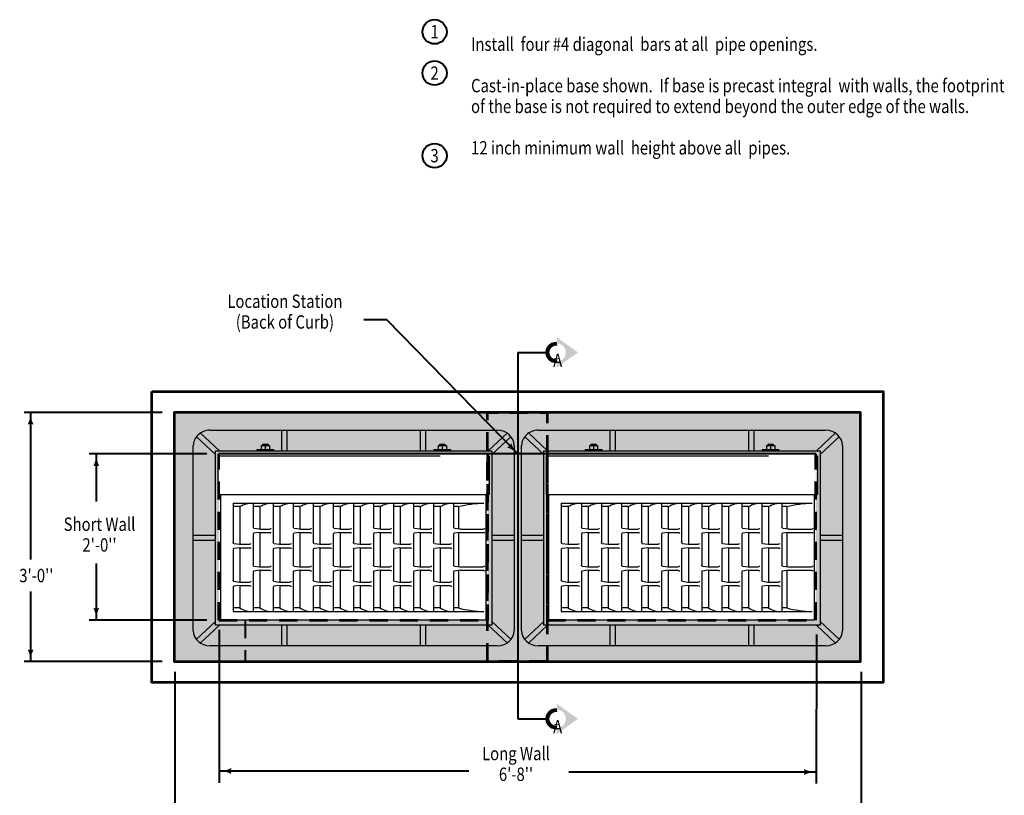
# Model space of a CAD drawing. Units: feet. Extents: x -2137151 to -2134016, y -2138504 to -2136541.
# Drawn here: x -2135677 to -2134056, y -2137818 to -2136541 of the extents above; entities that cross this region are included whole.
import ezdxf
from ezdxf.enums import TextEntityAlignment as Align

# ---------------------------------------------------------------- set-up
doc = ezdxf.new("R2010")
doc.units = ezdxf.units.FT
doc.header["$MEASUREMENT"] = 0
doc.linetypes.add('DGN Style 2', pattern=[49.604613, 29.762768, -19.841845])
for name, color, linetype, lineweight in [('dsnCellElements', 7, 'Continuous', 0), ('Level 1', 7, 'Continuous', 0), ('Level 60', 7, 'Continuous', 0)]:
    doc.layers.add(name, color=color, linetype=linetype, lineweight=lineweight)
doc.styles.add('Style-font001', font='font001.shx')
doc.styles.add('Style-ROAD_DESIGN_GENERAL', font='ROAD_DESIGN_GENERAL.shx')

# ---------------------------------------------------------------- blocks, each defined once
blk = doc.blocks.new('Type R Grate - Plan')
at = {"layer": 'Level 1', "color": 7, "linetype": 'Continuous', "lineweight": 30}
for p, q in [((-18.53, 22.92), (-21.11, 25.31)), ((-18.01, 23.41), (-20.59, 25.8)), ((-19.28, 26.16), (19.28, 26.16)), ((-9.64, 23.41), (-9.64, 26.16)), ((-8.9, 23.41), (-8.9, 26.16)), ((8.9, 26.16), (8.9, 23.41)), ((9.64, 26.16), (9.64, 23.41)), ((18.01, 23.41), (20.59, 25.8)), ((18.53, 22.92), (21.11, 25.31)), ((-21.5, -0.69), (-21.5, 24.09)), ((-12.42, 24.09), (-11.31, 24.09)), ((-12.42, 24.09), (-12.42, 23.58)), ((-12.23, 24.27), (-12.23, 24.09)), ((-12.23, 24.27), (-11.49, 24.27)), ((-11.86, 24.09), (-11.86, 23.58)), ((-11.49, 24.27), (-11.49, 24.09)), ((-11.31, 24.09), (-11.31, 23.58)), ((11.31, 24.09), (11.31, 23.58)), ((11.31, 24.09), (12.42, 24.09)), ((11.49, 24.27), (12.23, 24.27)), ((11.49, 24.27), (11.49, 24.09)), ((11.86, 24.09), (11.86, 23.58)), ((12.23, 24.27), (12.23, 24.09)), ((12.42, 24.09), (12.42, 23.58)), ((21.5, 24.09), (21.5, -0.69)), ((-18.53, 23.41), (18.53, 23.41)), ((-18.53, 0), (-18.53, 23.41)), ((-12.97, 23.58), (-10.75, 23.58)), ((-12.97, 23.58), (-12.97, 23.41)), ((-10.75, 23.58), (-10.75, 23.41)), ((10.75, 23.58), (10.75, 23.41)), ((10.75, 23.58), (12.97, 23.58)), ((12.97, 23.58), (12.97, 23.41)), ((18.53, 23.41), (18.53, 0)), ((-18.16, 17.55), (18.16, 17.55)), ((-17.83, 0.69), (-17.83, 17.55)), ((17.71, 17.55), (17.71, 0.69)), ((-16.18, 16.39), (17.46, 16.39)), ((-16.18, 16.39), (-16.18, 11.09)), ((-15.28, 15.91), (-16.18, 15.91)), ((-15.28, 15.91), (-15.28, 10.87)), ((-13.49, 16.39), (-13.49, 13.13)), ((-12.59, 15.91), (-13.49, 15.91)), ((-12.59, 15.91), (-12.59, 12.91)), ((-10.8, 16.39), (-10.8, 11.09)), ((-9.9, 15.91), (-10.8, 15.91)), ((-9.9, 15.91), (-9.9, 10.87)), ((-8.11, 16.39), (-8.11, 13.13)), ((-7.21, 15.91), (-8.11, 15.91)), ((-7.21, 15.91), (-7.21, 12.91)), ((-5.43, 16.39), (-5.43, 11.09)), ((-4.53, 15.91), (-5.43, 15.91)), ((-4.53, 15.91), (-4.53, 10.87)), ((-2.74, 16.39), (-2.74, 13.13)), ((-1.84, 15.91), (-2.74, 15.91)), ((-1.84, 15.91), (-1.84, 12.91)), ((-0.05, 16.39), (-0.05, 11.09)), ((0.84, 15.91), (-0.05, 15.91)), ((0.85, 15.91), (0.85, 10.87)), ((2.64, 16.39), (2.64, 13.13)), ((3.54, 15.91), (2.64, 15.91)), ((3.54, 15.91), (3.54, 12.91)), ((5.32, 16.39), (5.32, 11.09)), ((6.22, 15.91), (5.32, 15.91)), ((6.22, 15.91), (6.22, 10.87)), ((8.01, 16.39), (8.01, 13.13)), ((8.91, 15.91), (8.01, 15.91)), ((8.91, 15.91), (8.91, 12.91)), ((10.7, 16.39), (10.7, 11.09)), ((11.6, 15.91), (10.7, 15.91)), ((11.6, 15.91), (11.6, 10.87)), ((13.39, 16.39), (13.39, 13.13)), ((14.04, 15.91), (13.39, 15.91)), ((14.04, 15.91), (14.04, 12.94)), ((-18.53, 12.05), (-21.5, 12.05)), ((-13.49, 12.23), (-13.49, 8.05)), ((-13.38, 13.01), (-12.62, 12.92)), ((-12.62, 12.44), (-13.38, 12.35)), ((-12.59, 12.45), (-12.59, 7.84)), ((-12.55, 12.91), (-11.3, 12.91)), ((-12.55, 12.45), (-11.3, 12.45)), ((-8.11, 12.23), (-8.11, 8.05)), ((-8, 13.01), (-7.25, 12.92)), ((-7.25, 12.44), (-8, 12.35)), ((-7.21, 12.45), (-7.21, 7.84)), ((-7.18, 12.91), (-5.93, 12.91)), ((-7.18, 12.45), (-5.93, 12.45)), ((-2.74, 12.23), (-2.74, 8.05)), ((-2.63, 13.01), (-1.87, 12.92)), ((-1.87, 12.44), (-2.63, 12.35)), ((-1.84, 12.45), (-1.84, 7.84)), ((-1.8, 12.91), (-0.55, 12.91)), ((-1.8, 12.45), (-0.55, 12.45)), ((2.64, 12.23), (2.64, 8.05)), ((2.75, 13.01), (3.5, 12.92)), ((3.5, 12.44), (2.75, 12.35)), ((3.54, 12.45), (3.54, 7.84)), ((3.57, 12.91), (4.82, 12.91)), ((3.57, 12.45), (4.82, 12.45)), ((8.01, 12.23), (8.01, 8.05)), ((8.12, 13.01), (8.88, 12.92)), ((8.88, 12.44), (8.12, 12.35)), ((8.91, 12.45), (8.91, 7.84)), ((8.95, 12.91), (10.2, 12.91)), ((8.95, 12.45), (10.2, 12.45)), ((13.39, 12.23), (13.39, 8.05)), ((13.5, 13.01), (14.25, 12.92)), ((14.25, 12.44), (13.5, 12.35)), ((14.04, 12.42), (14.04, 7.87)), ((14.32, 12.91), (17.34, 12.91)), ((14.32, 12.45), (17.34, 12.45)), ((21.5, 12.05), (18.53, 12.05)), ((-18.53, 11.36), (-21.5, 11.36)), ((-16.07, 10.97), (-15.31, 10.87)), ((-15.24, 10.87), (-13.99, 10.87)), ((-10.69, 10.97), (-9.94, 10.87)), ((-9.87, 10.87), (-8.61, 10.87)), ((-5.32, 10.97), (-4.56, 10.87)), ((-4.53, 10.87), (-3.24, 10.87)), ((0.06, 10.97), (0.81, 10.87)), ((0.88, 10.87), (2.14, 10.87)), ((5.43, 10.97), (6.19, 10.87)), ((6.26, 10.87), (7.51, 10.87)), ((10.81, 10.97), (11.56, 10.87)), ((11.63, 10.87), (12.89, 10.87)), ((21.5, 11.36), (18.53, 11.36)), ((-16.18, 10.19), (-16.18, 6.01)), ((-15.31, 10.4), (-16.07, 10.3)), ((-15.28, 10.4), (-15.28, 5.79)), ((-15.24, 10.4), (-13.99, 10.4)), ((-10.8, 10.19), (-10.8, 6.01)), ((-9.94, 10.4), (-10.69, 10.3)), ((-9.9, 10.4), (-9.9, 5.79)), ((-9.87, 10.4), (-8.61, 10.4)), ((-5.43, 10.19), (-5.43, 6.01)), ((-4.56, 10.4), (-5.32, 10.3)), ((-4.53, 10.4), (-4.53, 5.79)), ((-4.49, 10.4), (-3.24, 10.4)), ((-0.05, 10.19), (-0.05, 6.01)), ((0.81, 10.4), (0.06, 10.3)), ((0.85, 10.4), (0.85, 5.79)), ((0.88, 10.4), (2.14, 10.4)), ((5.32, 10.19), (5.32, 6.01)), ((6.19, 10.4), (5.43, 10.3)), ((6.22, 10.4), (6.22, 5.79)), ((6.26, 10.4), (7.51, 10.4)), ((10.7, 10.19), (10.7, 6.01)), ((11.56, 10.4), (10.81, 10.3)), ((11.6, 10.4), (11.6, 5.79)), ((11.63, 10.4), (12.89, 10.4)), ((-13.38, 7.94), (-12.62, 7.84)), ((-8, 7.94), (-7.25, 7.84)), ((-2.63, 7.94), (-1.87, 7.84)), ((2.75, 7.94), (3.5, 7.84)), ((8.12, 7.94), (8.88, 7.84)), ((13.5, 7.94), (14.25, 7.84)), ((-13.49, 7.16), (-13.49, 1.85)), ((-12.62, 7.37), (-13.38, 7.27)), ((-12.59, 7.37), (-12.59, 2.33)), ((-12.55, 7.84), (-11.3, 7.84)), ((-12.55, 7.37), (-11.3, 7.37)), ((-8.11, 7.16), (-8.11, 1.85)), ((-7.25, 7.37), (-8, 7.27)), ((-7.21, 7.37), (-7.21, 2.33)), ((-7.18, 7.84), (-5.93, 7.84)), ((-7.18, 7.37), (-5.93, 7.37)), ((-2.74, 7.16), (-2.74, 1.85)), ((-1.87, 7.37), (-2.63, 7.27)), ((-1.84, 7.37), (-1.84, 2.33)), ((-1.8, 7.84), (-0.55, 7.84)), ((-1.8, 7.37), (-0.55, 7.37)), ((2.64, 7.16), (2.64, 1.85)), ((3.5, 7.37), (2.75, 7.27)), ((3.54, 7.37), (3.54, 2.33)), ((3.57, 7.84), (4.82, 7.84)), ((3.57, 7.37), (4.82, 7.37)), ((8.01, 7.16), (8.01, 1.85)), ((8.88, 7.37), (8.12, 7.27)), ((8.91, 7.37), (8.91, 2.33)), ((8.95, 7.84), (10.2, 7.84)), ((8.95, 7.37), (10.2, 7.37)), ((13.39, 7.16), (13.39, 1.85)), ((14.25, 7.37), (13.5, 7.27)), ((14.04, 7.34), (14.04, 2.32)), ((14.32, 7.84), (17.34, 7.84)), ((14.32, 7.37), (17.34, 7.37)), ((-16.07, 5.9), (-15.31, 5.8)), ((-15.31, 5.33), (-16.07, 5.23)), ((-15.28, 5.33), (-15.28, 2.33)), ((-15.24, 5.79), (-13.99, 5.79)), ((-15.24, 5.33), (-13.99, 5.33)), ((-10.69, 5.9), (-9.94, 5.8)), ((-9.94, 5.33), (-10.69, 5.23)), ((-9.9, 5.33), (-9.9, 2.33)), ((-9.87, 5.79), (-8.61, 5.79)), ((-9.87, 5.33), (-8.61, 5.33)), ((-5.32, 5.9), (-4.56, 5.8)), ((-4.56, 5.33), (-5.32, 5.23)), ((-4.53, 5.33), (-4.53, 2.33)), ((-4.49, 5.79), (-3.24, 5.79)), ((-4.49, 5.33), (-3.24, 5.33)), ((0.06, 5.9), (0.81, 5.8)), ((0.81, 5.33), (0.06, 5.23)), ((0.85, 5.33), (0.85, 2.33)), ((0.88, 5.79), (2.14, 5.79)), ((0.88, 5.33), (2.14, 5.33)), ((5.43, 5.9), (6.19, 5.8)), ((6.19, 5.33), (5.43, 5.23)), ((6.22, 5.33), (6.22, 2.33)), ((6.26, 5.79), (7.51, 5.79)), ((6.26, 5.33), (7.51, 5.33)), ((10.81, 5.9), (11.56, 5.8)), ((11.56, 5.33), (10.81, 5.23)), ((11.6, 5.33), (11.6, 2.33)), ((11.63, 5.79), (12.89, 5.79)), ((11.63, 5.33), (12.89, 5.33)), ((-16.18, 5.11), (-16.18, 1.85)), ((-10.8, 5.11), (-10.8, 1.85)), ((-5.43, 5.11), (-5.43, 1.85)), ((-0.05, 5.11), (-0.05, 1.85)), ((5.32, 5.11), (5.32, 1.85)), ((10.7, 5.11), (10.7, 1.85)), ((-15.28, 2.33), (-16.18, 2.33)), ((-16.18, 1.85), (17.46, 1.85)), ((-12.59, 2.33), (-13.49, 2.33)), ((-9.9, 2.33), (-10.8, 2.33)), ((-7.21, 2.33), (-8.11, 2.33)), ((-4.53, 2.33), (-5.43, 2.33)), ((-1.84, 2.33), (-2.74, 2.33)), ((0.85, 2.33), (-0.05, 2.33)), ((3.54, 2.33), (2.64, 2.33)), ((6.22, 2.33), (5.32, 2.33)), ((8.91, 2.33), (8.01, 2.33)), ((11.6, 2.33), (10.7, 2.33)), ((14.04, 2.32), (13.39, 2.32)), ((-18.53, 0.49), (-21.11, -1.9)), ((-18.01, 0), (-20.59, -2.39)), ((18.53, 0), (-18.53, 0)), ((17.71, 0.69), (-17.83, 0.69)), ((-9.64, -2.75), (-9.64, 0)), ((-8.9, -2.75), (-8.9, 0)), ((8.9, 0), (8.9, -2.75)), ((9.64, 0), (9.64, -2.75)), ((18.01, 0), (20.59, -2.39)), ((18.53, 0.49), (21.11, -1.9)), ((19.28, -2.75), (-19.28, -2.75))]:
    blk.add_line(p, q, dxfattribs=at)
at = {"layer": 'Level 1', "color": 7, "linetype": 'DGN Style 2', "lineweight": 30}
for p, q in [((-18.16, 22.72), (18.16, 22.72)), ((-18.16, 17.55), (-18.16, 22.72)), ((18.16, 22.72), (18.16, 17.55))]:
    blk.add_line(p, q, dxfattribs=at)
at = {"layer": 'Level 1', "color": 7, "linetype": 'Continuous', "lineweight": 30}
for centre, major_axis, start_param, end_param in [((-19.28, 24.09), (2.22, 0), 1.570796, 3.141593), ((19.28, 24.09), (2.22, 0), 0, 1.570796), ((-13.36, 12.23), (-0.125, 0), 4.850523, 6.283185), ((-12.55, 13.38), (0.5, 0), 4.574255, 4.712389), ((-11.3, 13.2), (0.313, 0), 4.712389, 5.639684), ((-7.99, 12.23), (-0.125, 0), 4.850523, 6.283185), ((-7.18, 13.38), (0.5, 0), 4.574255, 4.712389), ((-5.93, 13.2), (0.313, 0), 4.712389, 5.639684), ((-2.61, 12.23), (-0.125, 0), 4.850523, 6.283185), ((-1.8, 13.38), (0.5, 0), 4.574255, 4.712389), ((-0.55, 13.2), (0.313, 0), 4.712389, 5.639684), ((2.76, 12.23), (-0.125, 0), 4.850523, 6.283185), ((3.57, 13.38), (0.5, 0), 4.574255, 4.712389), ((4.82, 13.2), (0.313, 0), 4.712389, 5.639684), ((8.14, 12.23), (-0.125, 0), 4.850523, 6.283185), ((8.95, 13.38), (0.5, 0), 4.574255, 4.712389), ((10.2, 13.2), (0.313, 0), 4.712389, 5.639684), ((13.51, 12.23), (-0.125, 0), 4.850523, 6.283185), ((14.32, 13.38), (0.5, 0), 4.574255, 4.712389), ((17.34, 13.2), (0.313, 0), 4.712389, 5.639684), ((-15.24, 11.33), (0.5, 0), 4.574255, 4.712389), ((-13.99, 11.16), (0.313, 0), 4.712389, 5.639684), ((-9.87, 11.33), (0.5, 0), 4.574255, 4.712389), ((-8.61, 11.16), (0.313, 0), 4.712389, 5.639684), ((-4.49, 11.33), (0.5, 0), 4.574255, 4.712389), ((-3.24, 11.16), (0.313, 0), 4.712389, 5.639684), ((0.88, 11.33), (0.5, 0), 4.574255, 4.712389), ((2.14, 11.16), (0.313, 0), 4.712389, 5.639684), ((6.26, 11.33), (0.5, 0), 4.574255, 4.712389), ((7.51, 11.16), (0.313, 0), 4.712389, 5.639684), ((11.63, 11.33), (0.5, 0), 4.574255, 4.712389), ((12.89, 11.16), (0.313, 0), 4.712389, 5.639684), ((-16.05, 10.19), (-0.125, 0), 4.850523, 6.283185), ((-10.68, 10.19), (-0.125, 0), 4.850523, 6.283185), ((-5.3, 10.19), (-0.125, 0), 4.850523, 6.283185), ((0.07, 10.19), (-0.125, 0), 4.850523, 6.283185), ((5.45, 10.19), (-0.125, 0), 4.850523, 6.283185), ((10.82, 10.19), (-0.125, 0), 4.850523, 6.283185), ((-11.3, 8.13), (0.313, 0), 4.712389, 5.639684), ((-5.93, 8.13), (0.313, 0), 4.712389, 5.639684), ((-0.55, 8.13), (0.313, 0), 4.712389, 5.639684), ((4.82, 8.13), (0.313, 0), 4.712389, 5.639684), ((10.2, 8.13), (0.313, 0), 4.712389, 5.639684), ((17.34, 8.13), (0.313, 0), 4.712389, 5.639684), ((-13.36, 7.16), (-0.125, 0), 4.850523, 6.283185), ((-12.55, 8.3), (0.5, 0), 4.574255, 4.712389), ((-7.99, 7.16), (-0.125, 0), 4.850523, 6.283185), ((-7.18, 8.3), (0.5, 0), 4.574255, 4.712389), ((-2.61, 7.16), (-0.125, 0), 4.850523, 6.283185), ((-1.8, 8.3), (0.5, 0), 4.574255, 4.712389), ((2.76, 7.16), (-0.125, 0), 4.850523, 6.283185), ((3.57, 8.3), (0.5, 0), 4.574255, 4.712389), ((8.14, 7.16), (-0.125, 0), 4.850523, 6.283185), ((8.95, 8.3), (0.5, 0), 4.574255, 4.712389), ((13.51, 7.16), (-0.125, 0), 4.850523, 6.283185), ((14.32, 8.3), (0.5, 0), 4.574255, 4.712389), ((-15.24, 6.26), (0.5, 0), 4.574255, 4.712389), ((-13.99, 6.08), (0.313, 0), 4.712389, 5.639684), ((-9.87, 6.26), (0.5, 0), 4.574255, 4.712389), ((-8.61, 6.08), (0.313, 0), 4.712389, 5.639684), ((-4.49, 6.26), (0.5, 0), 4.574255, 4.712389), ((-3.24, 6.08), (0.313, 0), 4.712389, 5.639684), ((0.88, 6.26), (0.5, 0), 4.574255, 4.712389), ((2.14, 6.08), (0.313, 0), 4.712389, 5.639684), ((6.26, 6.26), (0.5, 0), 4.574255, 4.712389), ((7.51, 6.08), (0.313, 0), 4.712389, 5.639684), ((11.63, 6.26), (0.5, 0), 4.574255, 4.712389), ((12.89, 6.08), (0.313, 0), 4.712389, 5.639684), ((-16.05, 5.11), (-0.125, 0), 4.850523, 6.283185), ((-10.68, 5.11), (-0.125, 0), 4.850523, 6.283185), ((-5.3, 5.11), (-0.125, 0), 4.850523, 6.283185), ((0.07, 5.11), (-0.125, 0), 4.850523, 6.283185), ((5.45, 5.11), (-0.125, 0), 4.850523, 6.283185), ((10.82, 5.11), (-0.125, 0), 4.850523, 6.283185), ((-13.53, 4.82), (3.21, 0), 4.136774, 4.725947), ((-10.84, 4.82), (3.21, 0), 4.136774, 4.725947), ((-8.16, 4.82), (3.21, 0), 4.136774, 4.725947), ((-5.47, 4.82), (3.21, 0), 4.136774, 4.725947), ((-2.78, 4.82), (3.21, 0), 4.136774, 4.725947), ((-0.09, 4.82), (3.21, 0), 4.136774, 4.725947), ((2.59, 4.82), (3.21, 0), 4.136774, 4.725947), ((5.28, 4.82), (3.21, 0), 4.136774, 4.725947), ((7.97, 4.82), (3.21, 0), 4.136774, 4.725947), ((10.66, 4.82), (3.21, 0), 4.136774, 4.725947), ((13.34, 4.82), (3.21, 0), 4.136774, 4.725947), ((17.74, 14.23), (13.34, 0), 4.430749, 4.691055), ((-19.28, -0.69), (2.22, 0), 3.141593, 4.712389), ((19.28, -0.69), (2.22, 0), 4.712389, 6.283185)]:
    blk.add_ellipse(centre, major_axis=major_axis, ratio=0.928555, start_param=start_param, end_param=end_param, dxfattribs=at)
at = {"layer": 'Level 1', "color": 7, "linetype": 'Continuous', "lineweight": 30, "extrusion": (0, 0, -1)}
for centre, major_axis, start_param, end_param in [((-13.53, 13.42), (3.21, 0), 4.136774, 4.725947), ((-10.84, 13.42), (3.21, 0), 4.136774, 4.725947), ((-8.16, 13.42), (3.21, 0), 4.136774, 4.725947), ((-5.47, 13.42), (3.21, 0), 4.136774, 4.725947), ((-2.78, 13.42), (3.21, 0), 4.136774, 4.725947), ((-0.09, 13.42), (3.21, 0), 4.136774, 4.725947), ((2.59, 13.42), (3.21, 0), 4.136774, 4.725947), ((5.28, 13.42), (3.21, 0), 4.136774, 4.725947), ((7.97, 13.42), (3.21, 0), 4.136774, 4.725947), ((10.66, 13.42), (3.21, 0), 4.136774, 4.725947), ((13.34, 13.42), (3.21, 0), 4.136774, 4.725947), ((17.74, 4.01), (13.34, 0), 4.430749, 4.691055), ((-13.36, 13.13), (-0.125, 0), 4.850523, 6.283185), ((-12.55, 11.98), (0.5, 0), 4.574255, 4.712389), ((-11.3, 12.16), (0.313, 0), 4.712389, 5.639684), ((-7.99, 13.13), (-0.125, 0), 4.850523, 6.283185), ((-7.18, 11.98), (0.5, 0), 4.574255, 4.712389), ((-5.93, 12.16), (0.313, 0), 4.712389, 5.639684), ((-2.61, 13.13), (-0.125, 0), 4.850523, 6.283185), ((-1.8, 11.98), (0.5, 0), 4.574255, 4.712389), ((-0.55, 12.16), (0.313, 0), 4.712389, 5.639684), ((2.76, 13.13), (-0.125, 0), 4.850523, 6.283185), ((3.57, 11.98), (0.5, 0), 4.574255, 4.712389), ((4.82, 12.16), (0.313, 0), 4.712389, 5.639684), ((8.14, 13.13), (-0.125, 0), 4.850523, 6.283185), ((8.95, 11.98), (0.5, 0), 4.574255, 4.712389), ((10.2, 12.16), (0.313, 0), 4.712389, 5.639684), ((13.51, 13.13), (-0.125, 0), 4.850523, 6.283185), ((14.32, 11.98), (0.5, 0), 4.574255, 4.712389), ((17.34, 12.16), (0.313, 0), 4.712389, 5.639684), ((-16.05, 11.09), (-0.125, 0), 4.850523, 6.283185), ((-10.68, 11.09), (-0.125, 0), 4.850523, 6.283185), ((-5.3, 11.09), (-0.125, 0), 4.850523, 6.283185), ((0.07, 11.09), (-0.125, 0), 4.850523, 6.283185), ((5.45, 11.09), (-0.125, 0), 4.850523, 6.283185), ((10.82, 11.09), (-0.125, 0), 4.850523, 6.283185), ((-15.24, 9.94), (0.5, 0), 4.574255, 4.712389), ((-13.99, 10.11), (0.313, 0), 4.712389, 5.639684), ((-9.87, 9.94), (0.5, 0), 4.574255, 4.712389), ((-8.61, 10.11), (0.313, 0), 4.712389, 5.639684), ((-4.49, 9.94), (0.5, 0), 4.574255, 4.712389), ((-3.24, 10.11), (0.313, 0), 4.712389, 5.639684), ((0.88, 9.94), (0.5, 0), 4.574255, 4.712389), ((2.14, 10.11), (0.313, 0), 4.712389, 5.639684), ((6.26, 9.94), (0.5, 0), 4.574255, 4.712389), ((7.51, 10.11), (0.313, 0), 4.712389, 5.639684), ((11.63, 9.94), (0.5, 0), 4.574255, 4.712389), ((12.89, 10.11), (0.313, 0), 4.712389, 5.639684), ((-13.36, 8.05), (-0.125, 0), 4.850523, 6.283185), ((-7.99, 8.05), (-0.125, 0), 4.850523, 6.283185), ((-2.61, 8.05), (-0.125, 0), 4.850523, 6.283185), ((2.76, 8.05), (-0.125, 0), 4.850523, 6.283185), ((8.14, 8.05), (-0.125, 0), 4.850523, 6.283185), ((13.51, 8.05), (-0.125, 0), 4.850523, 6.283185), ((-12.55, 6.91), (0.5, 0), 4.574255, 4.712389), ((-11.3, 7.08), (0.313, 0), 4.712389, 5.639684), ((-7.18, 6.91), (0.5, 0), 4.574255, 4.712389), ((-5.93, 7.08), (0.313, 0), 4.712389, 5.639684), ((-1.8, 6.91), (0.5, 0), 4.574255, 4.712389), ((-0.55, 7.08), (0.313, 0), 4.712389, 5.639684), ((3.57, 6.91), (0.5, 0), 4.574255, 4.712389), ((4.82, 7.08), (0.313, 0), 4.712389, 5.639684), ((8.95, 6.91), (0.5, 0), 4.574255, 4.712389), ((10.2, 7.08), (0.313, 0), 4.712389, 5.639684), ((14.32, 6.91), (0.5, 0), 4.574255, 4.712389), ((17.34, 7.08), (0.313, 0), 4.712389, 5.639684), ((-16.05, 6.01), (-0.125, 0), 4.850523, 6.283185), ((-13.99, 5.04), (0.313, 0), 4.712389, 5.639684), ((-10.68, 6.01), (-0.125, 0), 4.850523, 6.283185), ((-8.61, 5.04), (0.313, 0), 4.712389, 5.639684), ((-5.3, 6.01), (-0.125, 0), 4.850523, 6.283185), ((-4.49, 4.87), (0.5, 0), 4.574255, 4.712389), ((-3.24, 5.04), (0.313, 0), 4.712389, 5.639684), ((0.07, 6.01), (-0.125, 0), 4.850523, 6.283185), ((0.88, 4.87), (0.5, 0), 4.574255, 4.712389), ((2.14, 5.04), (0.313, 0), 4.712389, 5.639684), ((5.45, 6.01), (-0.125, 0), 4.850523, 6.283185), ((6.26, 4.87), (0.5, 0), 4.574255, 4.712389), ((7.51, 5.04), (0.313, 0), 4.712389, 5.639684), ((10.82, 6.01), (-0.125, 0), 4.850523, 6.283185), ((11.63, 4.87), (0.5, 0), 4.574255, 4.712389), ((12.89, 5.04), (0.313, 0), 4.712389, 5.639684)]:
    blk.add_ellipse(centre, major_axis=major_axis, ratio=0.928555, start_param=start_param, end_param=end_param, dxfattribs=at)
for points in [[(12.42, 24.09), (12.3, 24.09), (12.42, 23.89)], [(11.7, 24.09), (11.86, 23.89), (12.04, 24.09)], [(-11.31, 24.09), (-11.42, 24.09), (-11.31, 23.89)], [(-12.03, 24.09), (-11.86, 23.89), (-11.69, 24.09)]]:
    blk.add_solid(points, dxfattribs=at)
at = {"layer": 'Level 1', "color": 7, "linetype": 'Continuous', "lineweight": 30}
for points in [[(-11.31, 24.09), (-11.42, 24.09), (-11.31, 23.89)], [(12.42, 24.09), (12.3, 24.09), (12.42, 23.89)]]:
    blk.add_solid(points, dxfattribs=at)
blk = doc.blocks.new('LT')
at = {"layer": 'Level 60', "linetype": 'Continuous', "lineweight": 40}
blk.add_hatch(color=7, dxfattribs=at).paths.add_polyline_path([(-20, 5, -0.156), (-20, -5, -0.123106), (0, 0, -0.123106)])
blk = doc.blocks.new('SECA')
at = {"layer": 'dsnCellElements', "linetype": 'Continuous', "lineweight": 30, "extrusion": (0, 0, -1)}
blk.add_hatch(color=6, dxfattribs=at).paths.add_polyline_path([(-15, 15, 0.999986), (-15, -15), (-15, -15), (-15, -25), (-50, 0), (-15, 25), (-15, 15)])
at = {"layer": 'dsnCellElements', "color": 4, "linetype": 'Continuous', "lineweight": 80}
blk.add_arc((15, 0), 15, 89.9992, 270.0008, dxfattribs=at)
at = {"layer": 'dsnCellElements', "color": 3, "linetype": 'Continuous', "lineweight": 53, "extrusion": (0, 0, -1), "style": 'Style-ROAD_DESIGN_GENERAL', "width": 0.8}
blk.add_attdef('SECA_21902', text='', height=15, rotation=180, dxfattribs=at).set_placement((-15, 0), align=Align.MIDDLE_CENTER)

msp = doc.modelspace()

# ---------------------------------------------------------------- hatches: boundary and pattern name
at = {"linetype": 'Continuous', "lineweight": 40}
h = msp.add_hatch(color=254, dxfattribs=at)
h.paths.add_polyline_path([(-2135422.4, -2137598), (-2135422.4, -2137255.9), (-2135422.4, -2137187.5), (-2134906.6, -2137187.5), (-2134808.3, -2137187.5), (-2134292.5, -2137187.5), (-2134292.5, -2137255.9), (-2134292.5, -2137598), (-2134808.3, -2137598), (-2134906.6, -2137598)])
h.paths.add_polyline_path([(-2135348.7, -2137529.6), (-2135348.7, -2137255.9), (-2134906.6, -2137255.9), (-2134906.6, -2137529.6)], flags=16)
h.paths.add_polyline_path([(-2134808.3, -2137529.6), (-2134808.3, -2137255.9), (-2134366.2, -2137255.9), (-2134366.2, -2137529.6)], flags=16)

# ---------------------------------------------------------------- linework, layer by layer
at = {"layer": 'Level 1', "color": 7, "linetype": 'Continuous', "lineweight": 40}
for p, q in [((-2134856.8, -2137088.8), (-2134807.7, -2137088.8)), ((-2134366.2, -2137255.9), (-2135348.7, -2137255.9)), ((-2134856.8, -2137692.2), (-2134807.7, -2137692.2))]:
    msp.add_line(p, q, dxfattribs=at)
at = {"layer": 'Level 1', "color": 7, "linetype": 'DGN Style 2', "lineweight": 53}
for p, q in [((-2135348.7, -2137529.6), (-2135348.7, -2137255.9)), ((-2134906.6, -2137255.9), (-2134906.6, -2137529.6)), ((-2134808.3, -2137255.9), (-2134808.3, -2137529.6)), ((-2134366.2, -2137529.6), (-2134366.2, -2137255.9)), ((-2135348.7, -2137529.6), (-2134906.6, -2137529.6)), ((-2134808.3, -2137529.6), (-2134366.2, -2137529.6))]:
    msp.add_line(p, q, dxfattribs=at)
at = {"layer": 'Level 1', "color": 7, "linetype": 'DGN Style 2', "lineweight": 40}
msp.add_line((-2135305.7, -2137529.6), (-2135305.7, -2137598), dxfattribs=at)
at = {"layer": 'Level 1', "color": 7, "linetype": 'Continuous', "lineweight": 53, "flags": 128}
msp.add_lwpolyline([(-2135459.2, -2137153.3), (-2134255.6, -2137153.3), (-2134255.6, -2137632.3), (-2135459.2, -2137632.3)], close=True, dxfattribs=at)
msp.add_lwpolyline([(-2134292.5, -2137255.9), (-2134292.5, -2137187.5), (-2135422.4, -2137187.5), (-2135422.4, -2137255.9)], dxfattribs=at)
at = {"layer": 'Level 1', "color": 7, "linetype": 'DGN Style 2', "lineweight": 53, "flags": 128}
msp.add_lwpolyline([(-2134808.3, -2137598), (-2134906.6, -2137598), (-2134906.6, -2137187.5), (-2134808.3, -2137187.5)], close=True, dxfattribs=at)
at = {"layer": 'Level 1', "color": 7, "lineweight": 53, "flags": 128}
msp.add_lwpolyline([(-2135422.4, -2137255.9), (-2135422.4, -2137598), (-2134292.5, -2137598), (-2134292.5, -2137255.9)], dxfattribs=at)
at = {"layer": 'Level 1', "color": 7, "linetype": 'Continuous', "lineweight": 40}
for centre in [(-2134993.8, -2136560.7), (-2134993.8, -2136628.7), (-2134993.8, -2136764.7)]:
    msp.add_circle(centre, 20, dxfattribs=at)
at = {"layer": 'Level 1', "color": 7, "lineweight": 40}
msp.add_solid([(-2134856.6, -2137255.9), (-2134856.7, -2137255.9), (-2134856.6, -2137255.8)], dxfattribs=at)
at = {"layer": 'Level 1', "color": 7, "lineweight": 40, "extrusion": (0, 0, -1)}
msp.add_solid([(2134236.6, -2137261.7), (2134236.6, -2137261.7), (2134236.6, -2137261.6)], dxfattribs=at)
at = {"layer": 'Level 60', "color": 7, "linetype": 'Continuous', "lineweight": 40}
for p, q in [((-2135072.2, -2137034.8), (-2135110.1, -2137034.8)), ((-2134856.8, -2137088.8), (-2134856.8, -2137692.2)), ((-2135442.4, -2137187.5), (-2135669.2, -2137187.5)), ((-2135658.8, -2137187.5), (-2135658.8, -2137429.7)), ((-2135368.7, -2137255.9), (-2135562.4, -2137255.9)), ((-2135550.7, -2137255.9), (-2135550.7, -2137334.2)), ((-2135550.7, -2137436.6), (-2135550.7, -2137529.6)), ((-2135658.8, -2137482.3), (-2135658.8, -2137598)), ((-2135368.7, -2137529.6), (-2135562.4, -2137529.6)), ((-2135348.2, -2137545.5), (-2135348.2, -2137797.8)), ((-2134365.3, -2137553.1), (-2134365.4, -2137798.5)), ((-2135442.4, -2137598), (-2135669.2, -2137598)), ((-2135421.2, -2137614.5), (-2135421.2, -2137874.2)), ((-2134291.3, -2137614.5), (-2134291.3, -2137874.2)), ((-2134937.6, -2137778.2), (-2135348.2, -2137778.2)), ((-2134366.7, -2137779.8), (-2134772.8, -2137779.8))]:
    msp.add_line(p, q, dxfattribs=at)
at = {"layer": 'Level 60', "color": 7, "lineweight": 40}
msp.add_line((-2134856.8, -2137255.9), (-2135072.2, -2137034.8), dxfattribs=at)

# ---------------------------------------------------------------- block references
at = {"layer": 'dsnCellElements', "color": 4, "linetype": 'Continuous', "lineweight": 80, "extrusion": (0, 0, -1)}
ref = msp.add_blockref('SECA', (2134807.7, -2137088.8), dxfattribs=dict(at, rotation=180))
ref.add_attrib('SECA_21902', '_', dxfattribs={"color": 3, "linetype": 'Continuous', "lineweight": 53, "height": 15, "style": 'Style-ROAD_DESIGN_GENERAL', "width": 0.8}).set_placement((-2134792.7, -2137088.8), align=Align.MIDDLE_CENTER)
ref = msp.add_blockref('SECA', (2134807.7, -2137692.2), dxfattribs=dict(at, rotation=180))
ref.add_attrib('SECA_21902', '_', dxfattribs={"color": 3, "linetype": 'Continuous', "lineweight": 53, "height": 15, "style": 'Style-ROAD_DESIGN_GENERAL', "width": 0.8}).set_placement((-2134792.7, -2137692.2), align=Align.MIDDLE_CENTER)
at = {"layer": 'Level 1', "color": 7, "linetype": 'Continuous', "lineweight": 30, "xscale": 12.28187627670832, "yscale": 12.28187627670832, "zscale": 12.28187627670832, "rotation": 360}
for p in [(-2135126.9, -2137538.1), (-2134586.5, -2137538.1)]:
    msp.add_blockref('Type R Grate - Plan', p, dxfattribs=at)
at = {"layer": 'Level 60', "color": 7, "linetype": 'Continuous', "lineweight": 40}
for p, rotation in [((-2135658.8, -2137187.5), 90), ((-2134856.9, -2137255.9), 314.6119918383358), ((-2135550.7, -2137255.9), 90), ((-2135550.7, -2137529.6), 270), ((-2135658.8, -2137598), 270)]:
    msp.add_blockref('LT', p, dxfattribs=dict(at, rotation=rotation))
at = {"layer": 'Level 60', "color": 7, "linetype": 'Continuous', "lineweight": 40, "extrusion": (0, 0, -1)}
msp.add_blockref('LT', (2135348.3, -2137778.2), dxfattribs=at)
at = {"layer": 'Level 60', "color": 7, "linetype": 'Continuous', "lineweight": 40, "extrusion": (0, 0, -1), "rotation": 180}
msp.add_blockref('LT', (2134365.6, -2137779.8), dxfattribs=at)

# ---------------------------------------------------------------- texts
at = {"layer": 'Level 1', "color": 7, "linetype": 'Continuous', "lineweight": 40, "style": 'Style-font001', "width": 0.818182}
for s, p in [('1', (-2134993.8, -2136560.7)), ('2', (-2134993.8, -2136628.7)), ('3', (-2134993.8, -2136764.7))]:
    msp.add_text(s, height=22, dxfattribs=at).set_placement(p, align=Align.MIDDLE_CENTER)
at = {"layer": 'Level 1', "color": 7, "linetype": 'Continuous', "lineweight": 40, "insert": (-2134933.8, -2136666.4), "char_height": 22, "width": 888.123, "attachment_point": 4, "line_spacing_factor": 0.930997, "style": 'Style-font001'}
msp.add_mtext('\\H1.000000x;\\W0.818182;Install  four #4 diagonal  bars at all  pipe openings. \\P\\PCast-in-place base shown.  If base is precast integral  with walls, the footprint of the base is not required to extend beyond the outer edge of the walls. \\P\\P12 inch minimum wall  height above all  pipes.', dxfattribs=at)
at = {"layer": 'Level 1', "color": 7, "linetype": 'Continuous', "lineweight": 40, "insert": (-2135240.2, -2137021.5), "char_height": 22, "attachment_point": 5, "line_spacing_factor": 0.930997, "style": 'Style-font001'}
msp.add_mtext('\\H1.000000x;\\W0.818182;Location Station \\P(Back of Curb)', dxfattribs=at)
at = {"layer": 'Level 60', "color": 7, "linetype": 'Continuous', "lineweight": 40, "style": 'Style-font001', "width": 0.818182}
msp.add_text("3'-0''", height=22, dxfattribs=at).set_placement((-2135649.4, -2137456.2), align=Align.MIDDLE_CENTER)
at = {"layer": 'Level 60', "color": 7, "lineweight": 40, "char_height": 22, "attachment_point": 7, "line_spacing_factor": 0.906068, "style": 'Style-font001'}
for insert in [(-2134798.6, -2137112.7), (-2134798.6, -2137716.1)]:
    msp.add_mtext('\\H1.000000x;\\W0.818182;A', dxfattribs=dict(at, insert=insert))
at = {"layer": 'Level 60', "color": 7, "linetype": 'Continuous', "lineweight": 40, "char_height": 22, "attachment_point": 5, "line_spacing_factor": 0.930997, "style": 'Style-font001'}
for s, insert in [("\\H1.000000x;\\W0.818182;Short Wall\\P2'-0''", (-2135545.4, -2137388.7)), ("\\H1.000000x;\\W0.818182;Long Wall\\P6'-8''", (-2134859.8, -2137766.4))]:
    msp.add_mtext(s, dxfattribs=dict(at, insert=insert))

doc.saveas('drawing.dxf')
